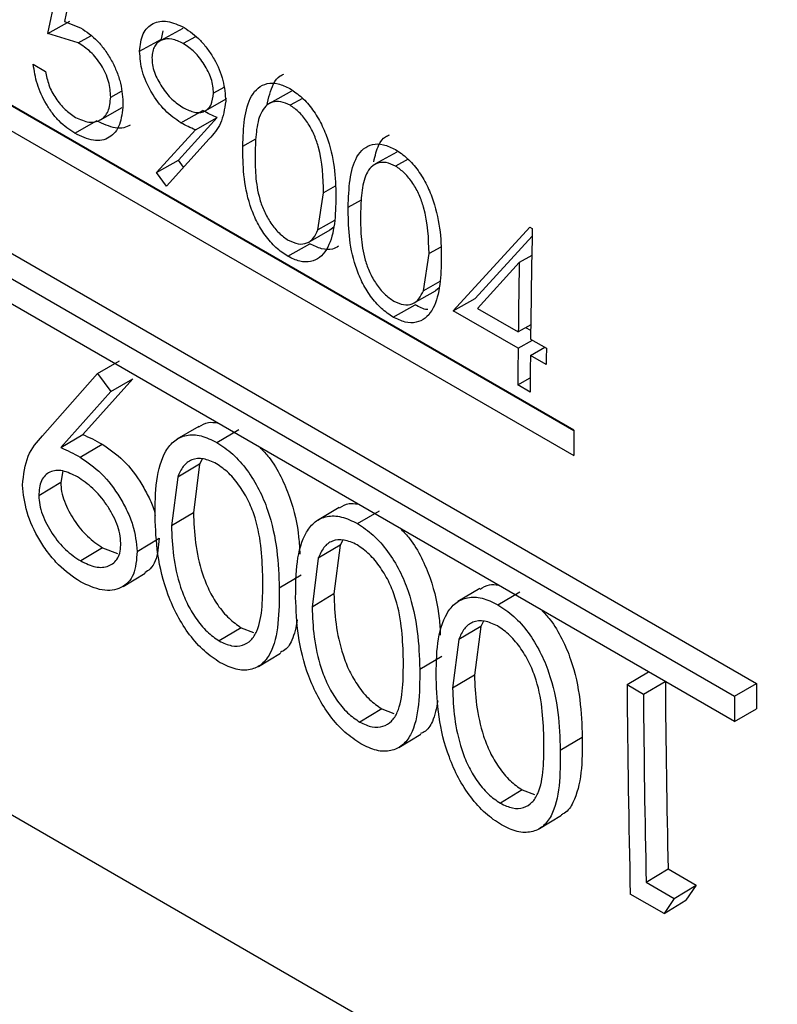
# Model space of a CAD drawing. Units: inches. Extents: x 0.1 to 16.9, y 0.1 to 10.9.
# Drawn here: x 7.7 to 7.8, y 8.7 to 8.8 of the extents above; entities that cross this region are included whole.
import ezdxf

# ---------------------------------------------------------------- set-up
doc = ezdxf.new("R2010")
doc.units = ezdxf.units.IN
doc.header["$MEASUREMENT"] = 0

msp = doc.modelspace()

# ---------------------------------------------------------------- linework, layer by layer
at = {"color": 7, "linetype": 'Continuous', "lineweight": 25}
for p, q in [((7.7572875, 8.77244108), (7.70425449, 8.80305638)), ((7.70530797, 8.80243279), (7.7572874, 8.77242571)), ((7.70424733, 8.80182746), (7.75728034, 8.77121216)), ((7.69540576, 8.80100854), (7.76611644, 8.76018813)), ((7.69434511, 8.80039058), (7.76505579, 8.75957017)), ((7.76506183, 8.75834626), (7.69435116, 8.79916667)), ((7.7318358, 8.79162554), (7.7325783, 8.79509601)), ((7.73302844, 8.79403429), (7.73263793, 8.79220822)), ((7.7318358, 8.79162554), (7.73289633, 8.79221872)), ((7.73263793, 8.79220822), (7.73342101, 8.79190747)), ((7.73836993, 8.79187618), (7.73731013, 8.79128926)), ((7.73734043, 8.79135702), (7.73742305, 8.79176247)), ((7.73330194, 8.7911779), (7.7318358, 8.79162554)), ((7.73330194, 8.7911779), (7.73391152, 8.79151838)), ((7.73627995, 8.79076745), (7.73734043, 8.79135702)), ((7.73898679, 8.79147358), (7.73838631, 8.79114163)), ((7.73113339, 8.79014054), (7.73172831, 8.7897971)), ((7.73487919, 8.78855274), (7.73539603, 8.78884317)), ((7.74035118, 8.78902403), (7.7398501, 8.78874549)), ((7.74362159, 8.78883079), (7.7425624, 8.78824422)), ((7.7394429, 8.78788636), (7.74050439, 8.78847871)), ((7.74416319, 8.78849137), (7.74355735, 8.78815645)), ((7.73437955, 8.78744982), (7.73544148, 8.78804949)), ((7.73827798, 8.7873089), (7.73933853, 8.78790335)), ((7.73313637, 8.78680274), (7.73419699, 8.78740456)), ((7.73816119, 8.78550046), (7.74003644, 8.78755945)), ((7.73897589, 8.78696512), (7.74003644, 8.78755945)), ((7.73710058, 8.78489946), (7.73897589, 8.78696512)), ((7.73964858, 8.78653012), (7.73757305, 8.7842415)), ((7.73710058, 8.78489946), (7.73816119, 8.78550046)), ((7.738406, 8.78515997), (7.73816119, 8.78550046)), ((7.74872092, 8.78588701), (7.74766173, 8.78530044)), ((7.74926252, 8.78554759), (7.74865667, 8.78521267)), ((7.73757305, 8.7842415), (7.73710058, 8.78489946)), ((7.74574456, 8.78423896), (7.74517904, 8.78392265)), ((7.74490493, 8.78212987), (7.74517904, 8.78392265)), ((7.74569932, 8.78257727), (7.74490493, 8.78212987)), ((7.74548496, 8.78213766), (7.74567722, 8.78228139)), ((7.75144365, 8.77821703), (7.75515327, 8.78226439)), ((7.75515327, 8.78226439), (7.75527411, 8.78219463)), ((7.7444319, 8.7815251), (7.7454932, 8.78212463)), ((7.75250424, 8.77881464), (7.75526836, 8.78182082)), ((7.74344392, 8.78085232), (7.74450454, 8.78145414)), ((7.75084389, 8.78129518), (7.75027836, 8.78097887)), ((7.75000426, 8.77918609), (7.75027836, 8.78097887)), ((7.75525389, 8.78088168), (7.75464355, 8.78054282)), ((7.75464355, 8.78054282), (7.75262085, 8.77833245)), ((7.75079864, 8.77963349), (7.75000426, 8.77918609)), ((7.75058429, 8.77919388), (7.75077655, 8.77933761)), ((7.74953122, 8.77858132), (7.75059253, 8.77918085)), ((7.74854324, 8.77790854), (7.74960386, 8.77851036)), ((7.75144365, 8.77821703), (7.75250424, 8.77881464)), ((7.75458824, 8.7764017), (7.75144365, 8.77821703)), ((7.75262085, 8.77833245), (7.75459684, 8.77719173)), ((7.75519993, 8.77753061), (7.75459684, 8.77719173)), ((7.6895672, 8.77722325), (7.77335935, 8.72885107)), ((7.75519661, 8.77726036), (7.75496102, 8.77739637)), ((7.75458824, 8.7764017), (7.75528514, 8.77679438)), ((7.75518316, 8.77605826), (7.75588006, 8.77645094)), ((7.75519176, 8.77684829), (7.75595666, 8.77640673)), ((7.75594806, 8.77561669), (7.75518316, 8.77605826)), ((7.73424558, 8.77517831), (7.7353062, 8.77580092)), ((7.73157376, 8.77217223), (7.73424558, 8.77517831)), ((7.73424558, 8.77517831), (7.73488337, 8.77430447)), ((7.73594399, 8.77492816), (7.73353285, 8.77222553)), ((7.73488337, 8.77430447), (7.73594399, 8.77492816)), ((7.75457229, 8.77462603), (7.7551728, 8.77496654)), ((7.75516721, 8.77428259), (7.75457229, 8.77462603)), ((7.73488337, 8.77430447), (7.73247233, 8.77159304)), ((7.73247233, 8.77159304), (7.73353285, 8.77222553)), ((7.73913823, 8.77262414), (7.73807979, 8.77200088)), ((7.74001596, 8.77184714), (7.74107659, 8.77246975)), ((7.73340079, 8.77113363), (7.7344613, 8.77176595)), ((7.73918006, 8.77079608), (7.73811949, 8.77016754)), ((7.73918006, 8.77079608), (7.73887995, 8.76844351)), ((7.73931148, 8.77104458), (7.73918006, 8.77079608)), ((7.73256043, 8.77046626), (7.73246, 8.7699054)), ((7.73246, 8.7699054), (7.73139959, 8.76926659)), ((7.73811949, 8.77016754), (7.73781945, 8.76780953)), ((7.73887995, 8.76844351), (7.73781945, 8.76780953)), ((7.74593733, 8.7686991), (7.7448789, 8.76807584)), ((7.74681507, 8.7679221), (7.74787569, 8.76854471)), ((7.736158, 8.76656972), (7.73721841, 8.76720842)), ((7.74611059, 8.76711954), (7.74597916, 8.76687105)), ((7.73448793, 8.7667547), (7.73342761, 8.76611162)), ((7.73448793, 8.7667547), (7.73520762, 8.76646985)), ((7.74597916, 8.76687105), (7.7449186, 8.7662425)), ((7.74597916, 8.76687105), (7.74567905, 8.76451847)), ((7.7449186, 8.7662425), (7.74461856, 8.7638845)), ((7.73547725, 8.76488144), (7.73653945, 8.76552578)), ((7.74303204, 8.7648044), (7.74409253, 8.76543837)), ((7.75273644, 8.76477406), (7.751678, 8.7641508)), ((7.75361417, 8.76399706), (7.75467479, 8.76461967)), ((7.74567905, 8.76451847), (7.74461856, 8.7638845)), ((7.75290969, 8.7631945), (7.75277827, 8.76294601)), ((7.74119142, 8.76288486), (7.7401311, 8.76224177)), ((7.74119142, 8.76288486), (7.74178447, 8.76265744)), ((7.75277827, 8.76294601), (7.7517177, 8.76231746)), ((7.75277827, 8.76294601), (7.75247815, 8.76059344)), ((7.7517177, 8.76231746), (7.75141766, 8.75995946)), ((7.74202589, 8.76101308), (7.74308805, 8.76165757)), ((7.74983114, 8.76087936), (7.75089163, 8.76151333)), ((7.7598575, 8.76013287), (7.76090296, 8.76074713)), ((7.75247815, 8.76059344), (7.75141766, 8.75995946)), ((7.76065073, 8.75967495), (7.76169619, 8.76028921)), ((7.7598575, 8.76013287), (7.76065073, 8.75967495)), ((7.76505579, 8.75957017), (7.76611644, 8.76018813)), ((7.74799053, 8.75895982), (7.74693021, 8.75831673)), ((7.74799053, 8.75895982), (7.74858358, 8.7587324)), ((7.76506183, 8.75834626), (7.76612247, 8.75896683)), ((7.748825, 8.75708804), (7.74988715, 8.75773253)), ((7.75663024, 8.75695432), (7.75769074, 8.75758829)), ((7.75478963, 8.75503478), (7.75372931, 8.7543917)), ((7.75478963, 8.75503478), (7.75538268, 8.75480736)), ((7.7556241, 8.753163), (7.75668625, 8.75380749)), ((7.76078477, 8.75057428), (7.7618451, 8.75121682)), ((7.7618451, 8.75121682), (7.76320492, 8.75043181)), ((7.76078477, 8.75057428), (7.76214459, 8.74978927)), ((7.76214459, 8.74978927), (7.76320492, 8.75043181)), ((7.76320492, 8.75043181), (7.76270948, 8.74969827)), ((7.7616492, 8.74905353), (7.76001493, 8.74999697)), ((7.76214459, 8.74978927), (7.7616492, 8.74905353)), ((7.7616492, 8.74905353), (7.76270948, 8.74969827))]:
    msp.add_line(p, q, dxfattribs=at)
at = {"color": 8, "linetype": 'Continuous', "lineweight": 25}
for p, q in [((7.74126951, 8.78617646), (7.74190497, 8.78653189)), ((7.74636884, 8.78323268), (7.7470043, 8.78358811))]:
    msp.add_line(p, q, dxfattribs=at)
at = {"color": 7, "linetype": 'Continuous', "lineweight": 25}
for centre, radius, start, end in [((8.43616988, 8.76903237), 0.68102298, 178.89256529, 179.34241722), ((8.43385244, 8.76939925), 0.6793003, 179.06005067, 179.34272636), ((8.42804888, 8.76946493), 0.67349636, 179.40986348, 179.56092923), ((8.4286438, 8.76912148), 0.67349636, 179.40986348, 179.56092923), ((8.43163043, 8.76865758), 0.67571821, 179.34291652, 179.4099096), ((8.42710272, 8.76792189), 0.66983047, 179.61343593, 179.71855665), ((8.40809335, 8.76527681), 0.64640118, 180.4413065, 181.24634955), ((8.40671711, 8.76511078), 0.64687876, 180.4409111, 181.33879204), ((8.42356497, 8.76282505), 0.65745382, 180.2298025, 180.3362384), ((8.40841144, 8.76466426), 0.64777992, 180.4413065, 181.24634955), ((8.42390663, 8.76221271), 0.65885614, 180.2298025, 180.3362384)]:
    msp.add_arc(centre, radius, start, end, dxfattribs=at)
for points, knots in [([(7.73627995, 8.79076745), (7.73631291, 8.79106935), (7.73636244, 8.79152303), (7.73664393, 8.79192422), (7.73701248, 8.79219062), (7.73761471, 8.79228731), (7.7381594, 8.79204078), (7.73843172, 8.79191753)], [0, 0, 0, 0, 0.24957291, 0.3750469, 0.50037355, 0.75020168, 1, 1, 1, 1]), ([(7.73342101, 8.79190747), (7.73370306, 8.7917146), (7.73412438, 8.7914265), (7.73461742, 8.79082005), (7.73493202, 8.79031254), (7.73518699, 8.78977039), (7.73542926, 8.78903317), (7.73545599, 8.78852089), (7.73547378, 8.78817997)], [0, 0, 0, 0, 0.24938569, 0.37251977, 0.49983276, 0.62478099, 0.75030058, 1, 1, 1, 1]), ([(7.73843172, 8.79191753), (7.73870022, 8.79173064), (7.73910355, 8.79144988), (7.73957619, 8.79087615), (7.73998805, 8.79024499), (7.74036724, 8.78934591), (7.7404186, 8.78868572), (7.74044428, 8.78835562)], [0, 0, 0, 0, 0.24978574, 0.37523147, 0.50064535, 0.75032158, 1, 1, 1, 1]), ([(7.73838631, 8.79114163), (7.73820162, 8.79123016), (7.73783245, 8.79140712), (7.73742141, 8.79135735), (7.73715482, 8.79120719), (7.73699858, 8.79102399), (7.73689588, 8.79077567), (7.73688229, 8.79056703), (7.73687549, 8.79046269)], [0, 0, 0, 0, 0.24972865, 0.4991864, 0.62463012, 0.74964311, 0.87479956, 1, 1, 1, 1]), ([(7.73487919, 8.78855274), (7.7348633, 8.78880121), (7.73483943, 8.78917448), (7.73464027, 8.78970808), (7.73443539, 8.79009003), (7.73418649, 8.79043904), (7.7338127, 8.79084595), (7.73350617, 8.79104518), (7.73330194, 8.7911779)], [0, 0, 0, 0, 0.249208599, 0.374369985, 0.499589487, 0.62475301, 0.750002992, 1, 1, 1, 1]), ([(7.73827798, 8.7873089), (7.73801513, 8.7874893), (7.73748966, 8.78784992), (7.73692868, 8.78862087), (7.73659088, 8.78927724), (7.73633243, 8.78996541), (7.73630102, 8.79044542), (7.73627995, 8.79076745)], [0, 0, 0, 0, 0.24987172, 0.49952683, 0.6279264, 0.75038009, 1, 1, 1, 1]), ([(7.7398501, 8.78874549), (7.73984671, 8.78885593), (7.73983992, 8.78907677), (7.73974812, 8.78943515), (7.73960027, 8.7897939), (7.7393441, 8.79024711), (7.73893955, 8.79076926), (7.7385708, 8.79101746), (7.73838631, 8.79114163)], [0, 0, 0, 0, 0.12520168, 0.2503586, 0.3716764, 0.50078932, 0.75024856, 1, 1, 1, 1]), ([(7.73687549, 8.79046269), (7.73687956, 8.79034974), (7.73688772, 8.79012384), (7.73698706, 8.78975353), (7.73714707, 8.78938939), (7.73741575, 8.78893135), (7.73783438, 8.78841403), (7.73821039, 8.78816226), (7.73839854, 8.78803629)], [0, 0, 0, 0, 0.12513139, 0.25026396, 0.37542223, 0.50069107, 0.75016364, 1, 1, 1, 1]), ([(7.73313637, 8.78680274), (7.7328831, 8.78697427), (7.73250274, 8.78723187), (7.7320534, 8.7877668), (7.73166105, 8.78835656), (7.73127997, 8.78918649), (7.73118228, 8.78982237), (7.73113339, 8.79014054)], [0, 0, 0, 0, 0.24966979, 0.37495956, 0.50025969, 0.74994317, 1, 1, 1, 1]), ([(7.73172831, 8.7897971), (7.73177096, 8.78957799), (7.73183497, 8.78924915), (7.73202981, 8.78880523), (7.73228143, 8.78839199), (7.73266401, 8.78792457), (7.73300612, 8.78768921), (7.73317717, 8.78757153)], [0, 0, 0, 0, 0.24995437, 0.37513618, 0.50038525, 0.75019044, 1, 1, 1, 1]), ([(7.74243926, 8.78814285), (7.74252033, 8.78851389), (7.74264465, 8.7890829), (7.74298434, 8.78955276), (7.74319784, 8.7896408), (7.74326153, 8.78966707)], [0, 0, 0, 0, 0.56805392, 0.8711412, 1, 1, 1, 1]), ([(7.74126951, 8.78617646), (7.74128455, 8.78662181), (7.74131459, 8.78751089), (7.74157058, 8.7884876), (7.74199573, 8.78902289), (7.74243497, 8.78923659), (7.74296995, 8.7892418), (7.74335819, 8.78905492), (7.7435523, 8.78896149)], [0, 0, 0, 0, 0.25055664, 0.5001978, 0.62530682, 0.75021924, 0.87511763, 1, 1, 1, 1]), ([(7.7435523, 8.78896149), (7.74374708, 8.7888308), (7.74413663, 8.78856944), (7.7446649, 8.78795467), (7.74509353, 8.78724083), (7.74550248, 8.78622618), (7.74576161, 8.78495493), (7.74576981, 8.78403625), (7.74577392, 8.78357612)], [0, 0, 0, 0, 0.12490541, 0.24980376, 0.37408782, 0.49986518, 0.74950387, 1, 1, 1, 1]), ([(7.73317717, 8.78757153), (7.73339887, 8.78746987), (7.73384224, 8.78726656), (7.73431451, 8.78738135), (7.73460176, 8.78760816), (7.73482227, 8.78793775), (7.73485638, 8.78830629), (7.73487919, 8.78855274)], [0, 0, 0, 0, 0.249715718, 0.499396658, 0.626522279, 0.750257071, 1, 1, 1, 1]), ([(7.73839854, 8.78803629), (7.73858059, 8.78794697), (7.7388539, 8.78781287), (7.73919061, 8.78779254), (7.73941264, 8.78785623), (7.73959761, 8.78798797), (7.73979367, 8.78824227), (7.73982755, 8.78854441), (7.7398501, 8.78874549)], [0, 0, 0, 0, 0.2498837, 0.37514822, 0.50041286, 0.62571387, 0.75091528, 1, 1, 1, 1]), ([(7.74044428, 8.78835562), (7.74038432, 8.78797631), (7.74026407, 8.78721551), (7.73985413, 8.78675902), (7.73964858, 8.78653012)], [0, 0, 0, 0, 0.49857009, 1, 1, 1, 1]), ([(7.74355735, 8.78815645), (7.74340516, 8.78822644), (7.74310061, 8.7883665), (7.74269273, 8.78832758), (7.7423644, 8.78813273), (7.74206016, 8.78767643), (7.74189733, 8.7868829), (7.74187544, 8.78618542), (7.74186447, 8.7858361)], [0, 0, 0, 0, 0.12479902, 0.249744998, 0.374587842, 0.499667529, 0.749423916, 1, 1, 1, 1]), ([(7.73547378, 8.78817997), (7.73543922, 8.78784063), (7.73537024, 8.78716328), (7.73493552, 8.78662975), (7.73446005, 8.78644839), (7.73390706, 8.78643446), (7.73344472, 8.78665539), (7.73313637, 8.78680274)], [0, 0, 0, 0, 0.25022421, 0.49946072, 0.62544366, 0.75019038, 1, 1, 1, 1]), ([(7.74003644, 8.78755945), (7.73992045, 8.78760982), (7.73968848, 8.78771056), (7.73945518, 8.78783909), (7.73933853, 8.78790335)], [0, 0, 0, 0, 0.49999665, 1, 1, 1, 1]), ([(7.74517904, 8.78392265), (7.7451598, 8.78465556), (7.74513574, 8.78557263), (7.74472037, 8.78676497), (7.74440878, 8.78733295), (7.74401158, 8.78783842), (7.74370868, 8.7880505), (7.74355735, 8.78815645)], [0, 0, 0, 0, 0.49912647, 0.62454975, 0.74970202, 0.87494284, 1, 1, 1, 1]), ([(7.73582648, 8.78719018), (7.73572438, 8.78714277), (7.73550785, 8.78704221), (7.73496556, 8.78704005), (7.73450452, 8.78725871), (7.73419699, 8.78740456)], [0, 0, 0, 0, 0.229045344, 0.485748754, 1, 1, 1, 1]), ([(7.73897589, 8.78696512), (7.7388599, 8.78701546), (7.73862793, 8.78711613), (7.73839463, 8.78724465), (7.73827798, 8.7873089)], [0, 0, 0, 0, 0.50000173, 1, 1, 1, 1]), ([(7.74760603, 8.785422), (7.74767127, 8.78571254), (7.74778075, 8.78620013), (7.748084, 8.78660867), (7.74829724, 8.78669695), (7.74836086, 8.78672329)], [0, 0, 0, 0, 0.50850468, 0.85337639, 1, 1, 1, 1]), ([(7.74344392, 8.78085232), (7.74325116, 8.78098158), (7.74286372, 8.78124139), (7.74233854, 8.78185141), (7.74191463, 8.78255762), (7.7415117, 8.7835595), (7.74128009, 8.78480896), (7.74127304, 8.78571975), (7.74126951, 8.78617646)], [0, 0, 0, 0, 0.12450892, 0.25025882, 0.37333177, 0.49839473, 0.74847456, 1, 1, 1, 1]), ([(7.74636884, 8.78323268), (7.74638388, 8.78367803), (7.74641391, 8.78456711), (7.74666991, 8.78554382), (7.74709506, 8.78607911), (7.7475343, 8.78629281), (7.74806927, 8.78629802), (7.74845752, 8.78611114), (7.74865163, 8.78601771)], [0, 0, 0, 0, 0.25055664, 0.5001978, 0.62530682, 0.75021924, 0.87511763, 1, 1, 1, 1]), ([(7.74865163, 8.78601771), (7.74884641, 8.78588702), (7.74923596, 8.78562567), (7.74976423, 8.78501089), (7.75019286, 8.78429705), (7.75060181, 8.7832824), (7.75086094, 8.78201115), (7.75086914, 8.78109247), (7.75087324, 8.78063234)], [0, 0, 0, 0, 0.12490541, 0.24980376, 0.37408782, 0.49986518, 0.74950387, 1, 1, 1, 1]), ([(7.74186447, 8.7858361), (7.74186547, 8.78548022), (7.74186747, 8.7847696), (7.74200851, 8.78380632), (7.74229512, 8.78301331), (7.7426146, 8.78244928), (7.74301557, 8.78194826), (7.74331865, 8.78173575), (7.74347011, 8.78162954)], [0, 0, 0, 0, 0.25059687, 0.50037333, 0.62543885, 0.75033748, 0.8752336, 1, 1, 1, 1]), ([(7.74865667, 8.78521267), (7.74850449, 8.78528266), (7.74819994, 8.78542272), (7.74779205, 8.7853838), (7.74746373, 8.78518896), (7.74715949, 8.78473265), (7.74699666, 8.78393912), (7.74697477, 8.78324164), (7.7469638, 8.78289233)], [0, 0, 0, 0, 0.12479902, 0.249745, 0.37458784, 0.49966753, 0.74942392, 1, 1, 1, 1]), ([(7.75027836, 8.78097887), (7.75025913, 8.78171178), (7.75023507, 8.78262885), (7.74981969, 8.78382119), (7.74950811, 8.78438917), (7.74911091, 8.78489464), (7.74880801, 8.78510672), (7.74865667, 8.78521267)], [0, 0, 0, 0, 0.49912647, 0.62454975, 0.74970202, 0.87494284, 1, 1, 1, 1]), ([(7.74577392, 8.78357612), (7.74575804, 8.78312851), (7.74572636, 8.78223488), (7.74543723, 8.78129116), (7.74500869, 8.78076761), (7.74456487, 8.78056779), (7.74402933, 8.78056874), (7.74363905, 8.78075779), (7.74344392, 8.78085232)], [0, 0, 0, 0, 0.250497325, 0.500107998, 0.625210027, 0.750164677, 0.875082004, 1, 1, 1, 1]), ([(7.74854324, 8.77790854), (7.74835049, 8.7780378), (7.74796305, 8.77829761), (7.74743786, 8.77890763), (7.74701395, 8.77961384), (7.74661103, 8.78061572), (7.74637941, 8.78186518), (7.74637237, 8.78277597), (7.74636884, 8.78323268)], [0, 0, 0, 0, 0.12450892, 0.25025882, 0.37333177, 0.49839473, 0.74847456, 1, 1, 1, 1]), ([(7.7469638, 8.78289233), (7.7469648, 8.78253644), (7.74696679, 8.78182583), (7.74710784, 8.78086254), (7.74739445, 8.78006953), (7.74771392, 8.7795055), (7.7481149, 8.77900448), (7.74841798, 8.77879197), (7.74856944, 8.77868576)], [0, 0, 0, 0, 0.25059687, 0.50037333, 0.62543885, 0.75033748, 0.8752336, 1, 1, 1, 1]), ([(7.74347011, 8.78162954), (7.74363152, 8.78155684), (7.74395769, 8.78140991), (7.74438534, 8.78146664), (7.74471492, 8.78171095), (7.7448412, 8.78198937), (7.74490493, 8.78212987)], [0, 0, 0, 0, 0.2480023, 0.50117277, 0.74828307, 1, 1, 1, 1]), ([(7.74590145, 8.78133339), (7.74580805, 8.78128215), (7.74557396, 8.78115374), (7.74508736, 8.78117492), (7.74469884, 8.78136105), (7.74450454, 8.78145414)], [0, 0, 0, 0, 0.24921482, 0.6245412, 1, 1, 1, 1]), ([(7.75087324, 8.78063234), (7.75085737, 8.78018473), (7.75082568, 8.7792911), (7.75053656, 8.77834738), (7.75010802, 8.77782384), (7.74966419, 8.77762401), (7.74912866, 8.77762496), (7.74873838, 8.77781401), (7.74854324, 8.77790854)], [0, 0, 0, 0, 0.25049732, 0.500108, 0.62521003, 0.75016468, 0.875082, 1, 1, 1, 1]), ([(7.74856944, 8.77868576), (7.74873084, 8.77861306), (7.74905702, 8.77846613), (7.74948467, 8.77852286), (7.74981425, 8.77876717), (7.74994053, 8.77904559), (7.75000426, 8.77918609)], [0, 0, 0, 0, 0.2480023, 0.50117277, 0.74828307, 1, 1, 1, 1]), ([(7.75021835, 8.7782726), (7.75020592, 8.77827279), (7.75001781, 8.77827562), (7.74980377, 8.778397), (7.74960386, 8.77851036)], [0, 0, 0, 0, 0.066054, 1, 1, 1, 1]), ([(7.73915025, 8.77260266), (7.73929393, 8.77269345), (7.73954605, 8.77285277), (7.73988583, 8.77281286), (7.74003197, 8.77279569)], [0, 0, 0, 0, 0.56990621, 1, 1, 1, 1]), ([(7.7306052, 8.7697853), (7.73066672, 8.77028183), (7.7307901, 8.77127756), (7.73131207, 8.77187347), (7.73157376, 8.77217223)], [0, 0, 0, 0, 0.49865928, 1, 1, 1, 1]), ([(7.73353285, 8.77222553), (7.7336869, 8.77215807), (7.73399502, 8.77202317), (7.73430588, 8.77185169), (7.7344613, 8.77176595)], [0, 0, 0, 0, 0.50000173, 1, 1, 1, 1]), ([(7.73702616, 8.76827152), (7.73703121, 8.7688597), (7.73704127, 8.77003387), (7.7373913, 8.77128291), (7.73794815, 8.77196671), (7.73852801, 8.77223201), (7.7392365, 8.77222505), (7.73975617, 8.77197309), (7.74001596, 8.77184714)], [0, 0, 0, 0, 0.25068834, 0.50044229, 0.62594907, 0.75045811, 0.87524658, 1, 1, 1, 1]), ([(7.7344613, 8.77176595), (7.73481236, 8.77152645), (7.73551416, 8.77104766), (7.73628091, 8.77003109), (7.73673673, 8.76917061), (7.73697985, 8.76864777), (7.73701985, 8.76837581), (7.73702839, 8.76831777)], [0, 0, 0, 0, 0.31855283, 0.636828, 0.79677374, 0.95663545, 1, 1, 1, 1]), ([(7.74001597, 8.77184713), (7.74027422, 8.77167451), (7.74079075, 8.77132924), (7.74149933, 8.7705154), (7.74207615, 8.76957509), (7.74262849, 8.76824359), (7.74296967, 8.76659704), (7.74301122, 8.76540267), (7.74303204, 8.7648044)], [0, 0, 0, 0, 0.12474251, 0.24950882, 0.37435364, 0.49947288, 0.74928118, 1, 1, 1, 1]), ([(7.73247233, 8.77159304), (7.73262639, 8.77152564), (7.7329345, 8.77139083), (7.73324535, 8.77121936), (7.73340078, 8.77113363)], [0, 0, 0, 0, 0.50000961, 1, 1, 1, 1]), ([(7.74211622, 8.77159248), (7.74226056, 8.77143972), (7.74264374, 8.77103418), (7.74313468, 8.7701941), (7.74368731, 8.76887611), (7.74397323, 8.76758159), (7.7440134, 8.76671526), (7.74402582, 8.76644732)], [0, 0, 0, 0, 0.109877047, 0.29169477, 0.473812769, 0.837261634, 1, 1, 1, 1]), ([(7.73340079, 8.77113363), (7.73375244, 8.77089389), (7.73445564, 8.77041449), (7.73521523, 8.76939815), (7.73568569, 8.76853339), (7.73605283, 8.76762618), (7.73611597, 8.76699194), (7.736158, 8.76656973)], [0, 0, 0, 0, 0.24963478, 0.49919016, 0.62467535, 0.75014646, 1, 1, 1, 1]), ([(7.73999789, 8.77081833), (7.73978311, 8.77091551), (7.73934902, 8.7711119), (7.73878619, 8.77103938), (7.73835783, 8.77071887), (7.73819947, 8.77035254), (7.73811949, 8.77016754)], [0, 0, 0, 0, 0.24782504, 0.50086859, 0.747924179, 1, 1, 1, 1]), ([(7.74223887, 8.76525826), (7.74222457, 8.76572624), (7.74219601, 8.76666062), (7.74198095, 8.76793154), (7.74158246, 8.76898114), (7.74114534, 8.76972754), (7.74060555, 8.77039423), (7.74020035, 8.77067703), (7.73999789, 8.77081833)], [0, 0, 0, 0, 0.25076659, 0.50068505, 0.62577451, 0.75064507, 0.87540524, 1, 1, 1, 1]), ([(7.73326956, 8.77017863), (7.73302742, 8.77029803), (7.73266386, 8.77047731), (7.73222178, 8.77050787), (7.73193345, 8.77042684), (7.73169665, 8.7702562), (7.73145072, 8.76992499), (7.73142002, 8.7695297), (7.73139959, 8.76926659)], [0, 0, 0, 0, 0.24964418, 0.37482646, 0.50005946, 0.62538214, 0.75065644, 1, 1, 1, 1]), ([(7.73341069, 8.76510015), (7.73305077, 8.76534815), (7.73251005, 8.76572073), (7.73186329, 8.76647717), (7.73129334, 8.76730818), (7.73075205, 8.7684882), (7.73065416, 8.76935284), (7.7306052, 8.76978528)], [0, 0, 0, 0, 0.249555879, 0.374911473, 0.500304479, 0.750081183, 1, 1, 1, 1]), ([(7.73246, 8.7699054), (7.73246951, 8.76976102), (7.73248852, 8.76947232), (7.73262764, 8.76899703), (7.73283841, 8.76852614), (7.73319645, 8.76793136), (7.73374754, 8.76724994), (7.73424105, 8.76691984), (7.73448793, 8.7667547)], [0, 0, 0, 0, 0.12519406, 0.25034408, 0.37637263, 0.50078821, 0.75026406, 1, 1, 1, 1]), ([(7.73536573, 8.76697698), (7.73535529, 8.76712498), (7.7353344, 8.76742094), (7.73518838, 8.76790765), (7.73496357, 8.76838729), (7.73459296, 8.76899157), (7.73402395, 8.76967586), (7.73352111, 8.77001098), (7.73326956, 8.77017863)], [0, 0, 0, 0, 0.12527763, 0.25052649, 0.37574744, 0.50102649, 0.75038502, 1, 1, 1, 1]), ([(7.73139959, 8.76926659), (7.7314091, 8.76912192), (7.73142812, 8.76883265), (7.73156723, 8.76835656), (7.731778, 8.76788492), (7.73213599, 8.76728939), (7.73268704, 8.76660714), (7.73318071, 8.76627682), (7.73342761, 8.76611162)], [0, 0, 0, 0, 0.12533727, 0.25060291, 0.37669827, 0.50112665, 0.75049155, 1, 1, 1, 1]), ([(7.74594935, 8.76867762), (7.74609304, 8.76876841), (7.74634515, 8.76892773), (7.74668494, 8.76888782), (7.74683108, 8.76887065)], [0, 0, 0, 0, 0.56990621, 1, 1, 1, 1]), ([(7.73887995, 8.76844351), (7.73889923, 8.76796693), (7.7389373, 8.76702611), (7.73920983, 8.76574539), (7.73960677, 8.76471359), (7.74004296, 8.76396679), (7.74058509, 8.76330457), (7.74099174, 8.76302309), (7.74119142, 8.76288486)], [0, 0, 0, 0, 0.254240897, 0.501897123, 0.627283289, 0.749781262, 0.877129676, 1, 1, 1, 1]), ([(7.74018147, 8.76119146), (7.73992072, 8.76136518), (7.73939914, 8.76171266), (7.73867719, 8.76252373), (7.7380808, 8.76346241), (7.73749568, 8.76479434), (7.73709702, 8.76646091), (7.73704981, 8.76766726), (7.73702616, 8.76827152)], [0, 0, 0, 0, 0.12473925, 0.24951467, 0.37390865, 0.49953672, 0.74931679, 1, 1, 1, 1]), ([(7.74382527, 8.76434648), (7.74383031, 8.76493466), (7.74384038, 8.76610883), (7.7441904, 8.76735787), (7.74474726, 8.76804167), (7.74532711, 8.76830697), (7.7460356, 8.76830001), (7.74655527, 8.76804806), (7.74681507, 8.7679221)], [0, 0, 0, 0, 0.25068834, 0.50044229, 0.62594907, 0.75045811, 0.87524658, 1, 1, 1, 1]), ([(7.74681507, 8.76792209), (7.74707332, 8.76774947), (7.74758986, 8.7674042), (7.74829843, 8.76659036), (7.74887526, 8.76565005), (7.7494276, 8.76431855), (7.74976877, 8.762672), (7.74981032, 8.76147763), (7.74983114, 8.76087936)], [0, 0, 0, 0, 0.12474251, 0.24950882, 0.37435364, 0.49947288, 0.74928118, 1, 1, 1, 1]), ([(7.73781945, 8.76780953), (7.73783875, 8.76733196), (7.73787685, 8.76638923), (7.73814937, 8.76510621), (7.73854631, 8.76407268), (7.73898246, 8.76332484), (7.73952463, 8.76266175), (7.7399314, 8.76238006), (7.7401311, 8.76224177)], [0, 0, 0, 0, 0.254414214, 0.50220529, 0.627614408, 0.750070812, 0.877298879, 1, 1, 1, 1]), ([(7.74891532, 8.76766744), (7.74905966, 8.76751468), (7.74944284, 8.76710914), (7.74993379, 8.76626906), (7.75048642, 8.76495107), (7.75077233, 8.76365655), (7.7508125, 8.76279022), (7.75082493, 8.76252228)], [0, 0, 0, 0, 0.10987705, 0.29169477, 0.47381277, 0.83726163, 1, 1, 1, 1]), ([(7.73342761, 8.76611162), (7.73367298, 8.76599288), (7.73416356, 8.76575548), (7.73469525, 8.76581672), (7.73503616, 8.76600723), (7.73523146, 8.76624396), (7.73535353, 8.76656758), (7.73536166, 8.76684049), (7.73536573, 8.76697698)], [0, 0, 0, 0, 0.24949858, 0.49884531, 0.62411752, 0.74938718, 0.8746575, 1, 1, 1, 1]), ([(7.73721841, 8.76720842), (7.73718828, 8.7668165), (7.737143, 8.76622768), (7.73682791, 8.76573204), (7.73661857, 8.76559654), (7.73653034, 8.76553943)], [0, 0, 0, 0, 0.535209576, 0.804100572, 1, 1, 1, 1]), ([(7.746797, 8.76689329), (7.74658221, 8.76699047), (7.74614812, 8.76718686), (7.74558529, 8.76711434), (7.74515694, 8.76679383), (7.74499857, 8.7664275), (7.7449186, 8.7662425)], [0, 0, 0, 0, 0.24782504, 0.50086859, 0.747924179, 1, 1, 1, 1]), ([(7.736158, 8.76656972), (7.73612933, 8.76617474), (7.73608626, 8.7655814), (7.73573819, 8.76506346), (7.73527358, 8.76471934), (7.7344944, 8.76460422), (7.73377186, 8.76493487), (7.7334107, 8.76510015)], [0, 0, 0, 0, 0.24983694, 0.37530272, 0.50070732, 0.75043342, 1, 1, 1, 1]), ([(7.74903797, 8.76133322), (7.74902367, 8.7618012), (7.74899512, 8.76273558), (7.74878006, 8.7640065), (7.74838156, 8.7650561), (7.74794445, 8.7658025), (7.74740465, 8.76646919), (7.74699946, 8.76675199), (7.746797, 8.76689329)], [0, 0, 0, 0, 0.250766592, 0.500685049, 0.625774505, 0.750645071, 0.875405236, 1, 1, 1, 1]), ([(7.7401311, 8.76224177), (7.74033314, 8.76214778), (7.7407375, 8.76195964), (7.74126576, 8.76200688), (7.7416856, 8.76225388), (7.74205754, 8.76285), (7.74223826, 8.76388288), (7.74223867, 8.76479929), (7.74223887, 8.76525826)], [0, 0, 0, 0, 0.12462455, 0.24943278, 0.37425448, 0.49933983, 0.74925643, 1, 1, 1, 1]), ([(7.74303204, 8.7648044), (7.74303001, 8.76421974), (7.74302596, 8.76305266), (7.74273772, 8.76177784), (7.74221115, 8.76108426), (7.74164877, 8.76081624), (7.74095515, 8.76081525), (7.74043933, 8.76106608), (7.74018147, 8.76119146)], [0, 0, 0, 0, 0.25073492, 0.5005163, 0.62618726, 0.75051746, 0.87528787, 1, 1, 1, 1]), ([(7.75274846, 8.76475258), (7.75289214, 8.76484338), (7.75314425, 8.76500269), (7.75348404, 8.76496278), (7.75363018, 8.76494561)], [0, 0, 0, 0, 0.56990621, 1, 1, 1, 1]), ([(7.74698057, 8.75726643), (7.74671982, 8.75744014), (7.74619824, 8.75778762), (7.74547629, 8.75859869), (7.74487991, 8.75953738), (7.74429479, 8.7608693), (7.74389612, 8.76253587), (7.74384891, 8.76374222), (7.74382527, 8.76434648)], [0, 0, 0, 0, 0.12473925, 0.24951467, 0.37390865, 0.49953672, 0.74931679, 1, 1, 1, 1]), ([(7.74567905, 8.76451847), (7.74569833, 8.76404189), (7.7457364, 8.76310107), (7.74600893, 8.76182035), (7.74640588, 8.76078855), (7.74684206, 8.76004175), (7.7473842, 8.75937953), (7.74779084, 8.75909805), (7.74799053, 8.75895982)], [0, 0, 0, 0, 0.2542409, 0.50189712, 0.62728329, 0.74978126, 0.87712968, 1, 1, 1, 1]), ([(7.75062437, 8.76042144), (7.75062941, 8.76100962), (7.75063948, 8.76218379), (7.7509895, 8.76343284), (7.75154636, 8.76411663), (7.75212622, 8.76438193), (7.75283471, 8.76437497), (7.75335437, 8.76412302), (7.75361417, 8.76399706)], [0, 0, 0, 0, 0.25068834, 0.50044229, 0.62594907, 0.75045811, 0.87524658, 1, 1, 1, 1]), ([(7.74461856, 8.7638845), (7.74463786, 8.76340692), (7.74467595, 8.76246419), (7.74494847, 8.76118117), (7.74534542, 8.76014764), (7.74578157, 8.7593998), (7.74632374, 8.75873671), (7.74673051, 8.75845502), (7.74693021, 8.75831673)], [0, 0, 0, 0, 0.254414214, 0.50220529, 0.627614408, 0.750070812, 0.877298879, 1, 1, 1, 1]), ([(7.75361418, 8.76399705), (7.75387242, 8.76382443), (7.75438896, 8.76347916), (7.75509754, 8.76266532), (7.75567436, 8.76172501), (7.7562267, 8.76039351), (7.75656787, 8.75874697), (7.75660943, 8.75755259), (7.75663024, 8.75695432)], [0, 0, 0, 0, 0.12474251, 0.24950882, 0.37435364, 0.49947288, 0.74928118, 1, 1, 1, 1]), ([(7.75571443, 8.76374241), (7.75585879, 8.76358963), (7.75624203, 8.76318406), (7.7567323, 8.76234435), (7.75728863, 8.76102431), (7.75762796, 8.75937621), (7.75766979, 8.75818496), (7.75769074, 8.75758829)], [0, 0, 0, 0, 0.09141343, 0.24267872, 0.39419382, 0.69656915, 1, 1, 1, 1]), ([(7.74390679, 8.76326518), (7.74383913, 8.76291619), (7.74372161, 8.76230997), (7.74337946, 8.76181621), (7.74312964, 8.76171141), (7.74307131, 8.76168695)], [0, 0, 0, 0, 0.50978464, 0.88554254, 1, 1, 1, 1]), ([(7.7535961, 8.76296826), (7.75338131, 8.76306543), (7.75294722, 8.76326182), (7.75238439, 8.7631893), (7.75195604, 8.7628688), (7.75179768, 8.76250246), (7.7517177, 8.76231746)], [0, 0, 0, 0, 0.24782504, 0.50086859, 0.747924179, 1, 1, 1, 1]), ([(7.75583708, 8.75740818), (7.75582278, 8.75787616), (7.75579422, 8.75881054), (7.75557916, 8.76008146), (7.75518067, 8.76113106), (7.75474355, 8.76187746), (7.75420375, 8.76254416), (7.75379856, 8.76282695), (7.7535961, 8.76296826)], [0, 0, 0, 0, 0.25076659, 0.50068505, 0.62577451, 0.75064507, 0.87540524, 1, 1, 1, 1]), ([(7.74693021, 8.75831673), (7.74713224, 8.75822274), (7.7475366, 8.7580346), (7.74806486, 8.75808184), (7.74848471, 8.75832884), (7.74885664, 8.75892496), (7.74903737, 8.75995784), (7.74903777, 8.76087425), (7.74903797, 8.76133322)], [0, 0, 0, 0, 0.12462455, 0.24943278, 0.37425448, 0.49933983, 0.74925643, 1, 1, 1, 1]), ([(7.74983114, 8.76087936), (7.74982911, 8.7602947), (7.74982506, 8.75912762), (7.74953683, 8.7578528), (7.74901025, 8.75715922), (7.74844788, 8.7568912), (7.74775425, 8.75689021), (7.74723843, 8.75714104), (7.74698058, 8.75726642)], [0, 0, 0, 0, 0.25073492, 0.5005163, 0.62618726, 0.75051746, 0.87528787, 1, 1, 1, 1]), ([(7.75377967, 8.75334139), (7.75351892, 8.7535151), (7.75299735, 8.75386258), (7.75227539, 8.75467365), (7.75167901, 8.75561234), (7.75109389, 8.75694426), (7.75069522, 8.75861084), (7.75064802, 8.75981718), (7.75062437, 8.76042144)], [0, 0, 0, 0, 0.12473925, 0.24951467, 0.37390865, 0.49953672, 0.74931679, 1, 1, 1, 1]), ([(7.75247815, 8.76059344), (7.75249744, 8.76011685), (7.7525355, 8.75917603), (7.75280803, 8.75789531), (7.75320498, 8.75686351), (7.75364117, 8.75611672), (7.7541833, 8.75545449), (7.75458995, 8.75517301), (7.75478963, 8.75503478)], [0, 0, 0, 0, 0.2542409, 0.50189712, 0.62728329, 0.74978126, 0.87712968, 1, 1, 1, 1]), ([(7.75141766, 8.75995946), (7.75143696, 8.75948188), (7.75147506, 8.75853916), (7.75174757, 8.75725613), (7.75214452, 8.7562226), (7.75258067, 8.75547476), (7.75312284, 8.75481167), (7.75352961, 8.75452999), (7.75372931, 8.7543917)], [0, 0, 0, 0, 0.254414214, 0.50220529, 0.627614408, 0.750070812, 0.877298879, 1, 1, 1, 1]), ([(7.75070589, 8.75934014), (7.75063824, 8.75899115), (7.75052071, 8.75838493), (7.75017857, 8.75789117), (7.74992874, 8.75778638), (7.74987041, 8.75776191)], [0, 0, 0, 0, 0.50978464, 0.88554254, 1, 1, 1, 1]), ([(7.75372931, 8.7543917), (7.75393134, 8.7542977), (7.7543357, 8.75410956), (7.75486397, 8.7541568), (7.75528381, 8.7544038), (7.75565574, 8.75499992), (7.75583647, 8.7560328), (7.75583688, 8.75694922), (7.75583708, 8.75740818)], [0, 0, 0, 0, 0.12462455, 0.24943278, 0.37425448, 0.49933983, 0.74925643, 1, 1, 1, 1]), ([(7.75769074, 8.75758829), (7.7576902, 8.75700233), (7.75768914, 8.75583255), (7.75738188, 8.75459258), (7.75697848, 8.75396545), (7.756728, 8.75386121), (7.75666952, 8.75383687)], [0, 0, 0, 0, 0.37726967, 0.7531611, 0.94236706, 1, 1, 1, 1]), ([(7.75663024, 8.75695432), (7.75662821, 8.75636967), (7.75662416, 8.75520258), (7.75633593, 8.75392776), (7.75580936, 8.75323418), (7.75524698, 8.75296616), (7.75455336, 8.75296517), (7.75403753, 8.753216), (7.75377968, 8.75334138)], [0, 0, 0, 0, 0.25073492, 0.5005163, 0.62618726, 0.75051746, 0.87528787, 1, 1, 1, 1])]:
    msp.add_open_spline(points, degree=3, knots=knots, dxfattribs=at)

doc.saveas('drawing.dxf')
